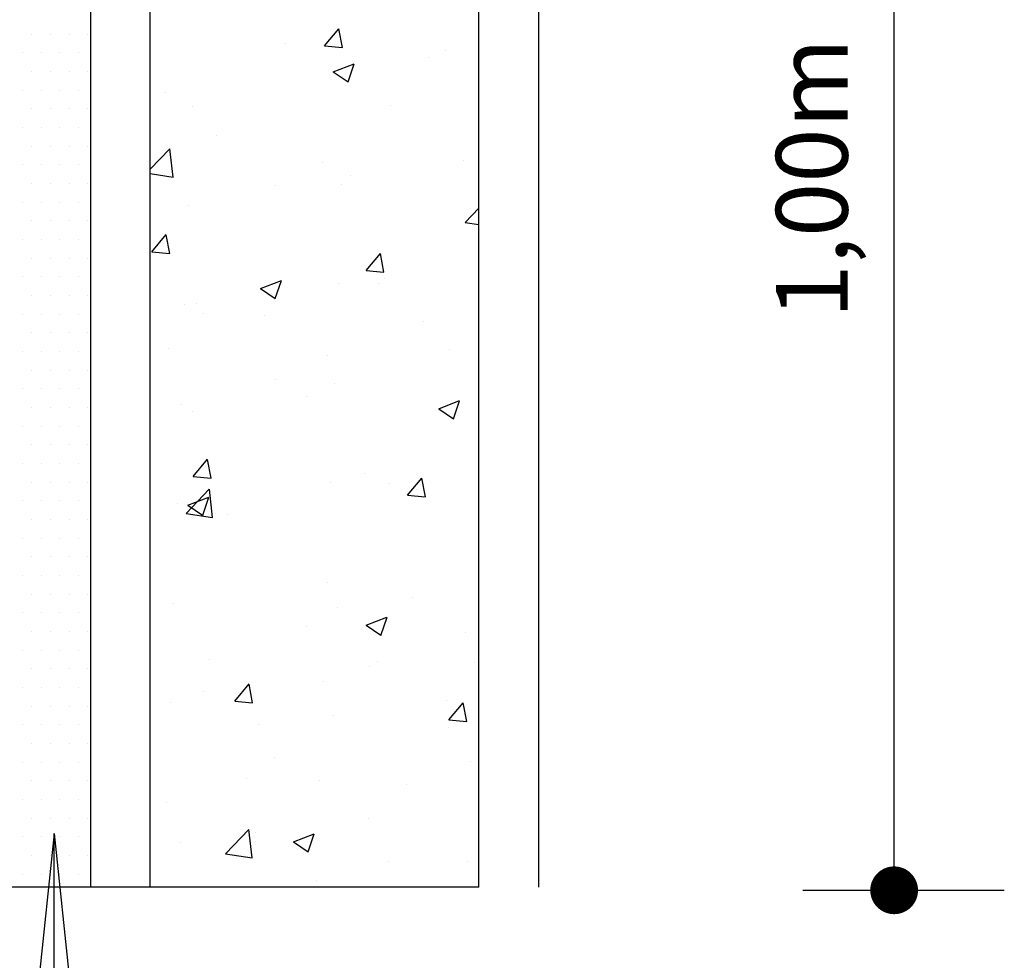
# Model space of a CAD drawing. Extents: x -157 to 1557, y 91 to 932.
# Drawn here: x 237 to 253, y 279 to 294 of the extents above; entities that cross this region are included whole.
import ezdxf

# ---------------------------------------------------------------- set-up
doc = ezdxf.new("R2010")
doc.units = 0
doc.layers.get('0').update_dxf_attribs({"linetype": 'CONTINUOUS'})
for name, color, linetype in [('PENA-01', 1, 'CONTINUOUS'), ('PENA-02', 2, 'CONTINUOUS'), ('PENA-05', 5, 'CONTINUOUS'), ('PENA-08', 8, 'CONTINUOUS')]:
    doc.layers.add(name, color=color, linetype=linetype)
doc.styles.add('ROMANS', font='romans.shx')

# ---------------------------------------------------------------- blocks, each defined once
blk = doc.blocks.new('*X35')
at = {"color": 0}
for p, q in [((862.34375, 501.5625), (862.34375, 501.5625)), ((862.65625, 501.5625), (862.65625, 501.5625)), ((862.96875, 501.5625), (862.96875, 501.5625)), ((863.28125, 501.5625), (863.28125, 501.5625)), ((862.1875, 501.25), (862.1875, 501.25)), ((862.5, 501.25), (862.5, 501.25)), ((862.8125, 501.25), (862.8125, 501.25)), ((863.125, 501.25), (863.125, 501.25)), ((862.34375, 500.9375), (862.34375, 500.9375)), ((862.65625, 500.9375), (862.65625, 500.9375)), ((862.96875, 500.9375), (862.96875, 500.9375)), ((863.28125, 500.9375), (863.28125, 500.9375)), ((862.1875, 500.625), (862.1875, 500.625)), ((862.5, 500.625), (862.5, 500.625)), ((862.8125, 500.625), (862.8125, 500.625)), ((863.125, 500.625), (863.125, 500.625)), ((862.34375, 500.3125), (862.34375, 500.3125)), ((862.65625, 500.3125), (862.65625, 500.3125)), ((862.96875, 500.3125), (862.96875, 500.3125)), ((863.28125, 500.3125), (863.28125, 500.3125)), ((862.1875, 500), (862.1875, 500)), ((862.5, 500), (862.5, 500)), ((862.8125, 500), (862.8125, 500)), ((863.125, 500), (863.125, 500)), ((862.34375, 499.6875), (862.34375, 499.6875)), ((862.65625, 499.6875), (862.65625, 499.6875)), ((862.96875, 499.6875), (862.96875, 499.6875)), ((863.28125, 499.6875), (863.28125, 499.6875)), ((862.1875, 499.375), (862.1875, 499.375)), ((862.5, 499.375), (862.5, 499.375)), ((862.8125, 499.375), (862.8125, 499.375)), ((863.125, 499.375), (863.125, 499.375)), ((862.34375, 499.0625), (862.34375, 499.0625)), ((862.65625, 499.0625), (862.65625, 499.0625)), ((862.96875, 499.0625), (862.96875, 499.0625)), ((863.28125, 499.0625), (863.28125, 499.0625)), ((862.1875, 498.75), (862.1875, 498.75)), ((862.5, 498.75), (862.5, 498.75)), ((862.8125, 498.75), (862.8125, 498.75)), ((863.125, 498.75), (863.125, 498.75)), ((862.34375, 498.4375), (862.34375, 498.4375)), ((862.65625, 498.4375), (862.65625, 498.4375)), ((862.96875, 498.4375), (862.96875, 498.4375)), ((863.28125, 498.4375), (863.28125, 498.4375)), ((862.1875, 498.125), (862.1875, 498.125)), ((862.5, 498.125), (862.5, 498.125)), ((862.8125, 498.125), (862.8125, 498.125)), ((863.125, 498.125), (863.125, 498.125)), ((862.34375, 497.8125), (862.34375, 497.8125)), ((862.65625, 497.8125), (862.65625, 497.8125)), ((862.96875, 497.8125), (862.96875, 497.8125)), ((863.28125, 497.8125), (863.28125, 497.8125)), ((862.1875, 497.5), (862.1875, 497.5)), ((862.5, 497.5), (862.5, 497.5)), ((862.8125, 497.5), (862.8125, 497.5)), ((863.125, 497.5), (863.125, 497.5)), ((862.34375, 497.1875), (862.34375, 497.1875)), ((862.65625, 497.1875), (862.65625, 497.1875)), ((862.96875, 497.1875), (862.96875, 497.1875)), ((863.28125, 497.1875), (863.28125, 497.1875)), ((862.1875, 496.875), (862.1875, 496.875)), ((862.5, 496.875), (862.5, 496.875)), ((862.8125, 496.875), (862.8125, 496.875)), ((863.125, 496.875), (863.125, 496.875)), ((862.34375, 496.5625), (862.34375, 496.5625)), ((862.65625, 496.5625), (862.65625, 496.5625)), ((862.96875, 496.5625), (862.96875, 496.5625)), ((863.28125, 496.5625), (863.28125, 496.5625)), ((862.1875, 496.25), (862.1875, 496.25)), ((862.5, 496.25), (862.5, 496.25)), ((862.8125, 496.25), (862.8125, 496.25)), ((863.125, 496.25), (863.125, 496.25)), ((862.34375, 495.9375), (862.34375, 495.9375)), ((862.65625, 495.9375), (862.65625, 495.9375)), ((862.96875, 495.9375), (862.96875, 495.9375)), ((863.28125, 495.9375), (863.28125, 495.9375)), ((862.1875, 495.625), (862.1875, 495.625)), ((862.5, 495.625), (862.5, 495.625)), ((862.8125, 495.625), (862.8125, 495.625)), ((863.125, 495.625), (863.125, 495.625)), ((862.34375, 495.3125), (862.34375, 495.3125)), ((862.65625, 495.3125), (862.65625, 495.3125)), ((862.96875, 495.3125), (862.96875, 495.3125)), ((863.28125, 495.3125), (863.28125, 495.3125)), ((862.1875, 495), (862.1875, 495)), ((862.5, 495), (862.5, 495)), ((862.8125, 495), (862.8125, 495)), ((863.125, 495), (863.125, 495)), ((862.34375, 494.6875), (862.34375, 494.6875)), ((862.65625, 494.6875), (862.65625, 494.6875)), ((862.96875, 494.6875), (862.96875, 494.6875)), ((863.28125, 494.6875), (863.28125, 494.6875)), ((862.1875, 494.375), (862.1875, 494.375)), ((862.5, 494.375), (862.5, 494.375)), ((862.8125, 494.375), (862.8125, 494.375)), ((863.125, 494.375), (863.125, 494.375)), ((862.34375, 494.0625), (862.34375, 494.0625)), ((862.65625, 494.0625), (862.65625, 494.0625)), ((862.96875, 494.0625), (862.96875, 494.0625)), ((863.28125, 494.0625), (863.28125, 494.0625)), ((862.1875, 493.75), (862.1875, 493.75)), ((862.5, 493.75), (862.5, 493.75)), ((862.8125, 493.75), (862.8125, 493.75)), ((863.125, 493.75), (863.125, 493.75)), ((862.34375, 493.4375), (862.34375, 493.4375)), ((862.65625, 493.4375), (862.65625, 493.4375)), ((862.96875, 493.4375), (862.96875, 493.4375)), ((863.28125, 493.4375), (863.28125, 493.4375)), ((862.1875, 493.125), (862.1875, 493.125)), ((862.5, 493.125), (862.5, 493.125)), ((862.8125, 493.125), (862.8125, 493.125)), ((863.125, 493.125), (863.125, 493.125)), ((862.34375, 492.8125), (862.34375, 492.8125)), ((862.65625, 492.8125), (862.65625, 492.8125)), ((862.96875, 492.8125), (862.96875, 492.8125)), ((863.28125, 492.8125), (863.28125, 492.8125)), ((862.1875, 492.5), (862.1875, 492.5)), ((862.5, 492.5), (862.5, 492.5)), ((862.8125, 492.5), (862.8125, 492.5)), ((863.125, 492.5), (863.125, 492.5)), ((862.34375, 492.1875), (862.34375, 492.1875)), ((862.65625, 492.1875), (862.65625, 492.1875)), ((862.96875, 492.1875), (862.96875, 492.1875)), ((863.28125, 492.1875), (863.28125, 492.1875)), ((862.1875, 491.875), (862.1875, 491.875)), ((862.5, 491.875), (862.5, 491.875)), ((862.8125, 491.875), (862.8125, 491.875)), ((863.125, 491.875), (863.125, 491.875)), ((862.34375, 491.5625), (862.34375, 491.5625)), ((862.65625, 491.5625), (862.65625, 491.5625)), ((862.96875, 491.5625), (862.96875, 491.5625)), ((863.28125, 491.5625), (863.28125, 491.5625)), ((862.1875, 491.25), (862.1875, 491.25)), ((862.5, 491.25), (862.5, 491.25)), ((862.8125, 491.25), (862.8125, 491.25)), ((863.125, 491.25), (863.125, 491.25)), ((862.34375, 490.9375), (862.34375, 490.9375)), ((862.65625, 490.9375), (862.65625, 490.9375)), ((862.96875, 490.9375), (862.96875, 490.9375)), ((863.28125, 490.9375), (863.28125, 490.9375)), ((862.1875, 490.625), (862.1875, 490.625)), ((862.5, 490.625), (862.5, 490.625)), ((862.8125, 490.625), (862.8125, 490.625)), ((863.125, 490.625), (863.125, 490.625)), ((862.34375, 490.3125), (862.34375, 490.3125)), ((862.65625, 490.3125), (862.65625, 490.3125)), ((862.96875, 490.3125), (862.96875, 490.3125)), ((863.28125, 490.3125), (863.28125, 490.3125)), ((862.1875, 490), (862.1875, 490)), ((862.5, 490), (862.5, 490)), ((862.8125, 490), (862.8125, 490)), ((863.125, 490), (863.125, 490)), ((862.34375, 489.6875), (862.34375, 489.6875)), ((862.65625, 489.6875), (862.65625, 489.6875)), ((862.96875, 489.6875), (862.96875, 489.6875)), ((863.28125, 489.6875), (863.28125, 489.6875)), ((862.1875, 489.375), (862.1875, 489.375)), ((862.5, 489.375), (862.5, 489.375)), ((862.8125, 489.375), (862.8125, 489.375)), ((863.125, 489.375), (863.125, 489.375)), ((862.34375, 489.0625), (862.34375, 489.0625)), ((862.65625, 489.0625), (862.65625, 489.0625)), ((862.96875, 489.0625), (862.96875, 489.0625)), ((863.28125, 489.0625), (863.28125, 489.0625)), ((862.1875, 488.75), (862.1875, 488.75)), ((862.5, 488.75), (862.5, 488.75)), ((862.8125, 488.75), (862.8125, 488.75)), ((863.125, 488.75), (863.125, 488.75)), ((862.34375, 488.4375), (862.34375, 488.4375)), ((862.65625, 488.4375), (862.65625, 488.4375)), ((862.96875, 488.4375), (862.96875, 488.4375)), ((863.28125, 488.4375), (863.28125, 488.4375)), ((862.1875, 488.125), (862.1875, 488.125)), ((862.5, 488.125), (862.5, 488.125)), ((862.8125, 488.125), (862.8125, 488.125)), ((863.125, 488.125), (863.125, 488.125)), ((862.34375, 487.8125), (862.34375, 487.8125)), ((862.65625, 487.8125), (862.65625, 487.8125)), ((862.96875, 487.8125), (862.96875, 487.8125)), ((863.28125, 487.8125), (863.28125, 487.8125)), ((862.1875, 487.5), (862.1875, 487.5)), ((862.5, 487.5), (862.5, 487.5)), ((862.8125, 487.5), (862.8125, 487.5)), ((863.125, 487.5), (863.125, 487.5))]:
    blk.add_line(p, q, dxfattribs=at)
blk = doc.blocks.new('*X34')
at = {"color": 0}
for p, q in [((867.248, 501.367), (867.489, 501.654)), ((867.547, 501.34), (867.489, 501.654)), ((866.596, 501.399), (866.596, 501.399)), ((867.248, 501.367), (867.547, 501.341)), ((869.265, 501.286), (869.265, 501.286)), ((867.391, 500.932), (867.741, 501.066)), ((867.64, 500.764), (867.741, 501.066)), ((868.989, 501.166), (868.989, 501.166)), ((867.391, 500.932), (867.64, 500.764)), ((867.737, 501.001), (867.737, 501.001)), ((867.596, 500.712), (867.596, 500.712)), ((864.58, 500.585), (864.58, 500.585)), ((865.029, 500.36), (865.029, 500.36)), ((868.35, 500.37), (868.35, 500.37)), ((865.434, 499.869), (865.434, 499.869)), ((864.328, 499.305), (864.654, 499.644)), ((864.547, 499.529), (864.547, 499.529)), ((864.71, 499.169), (864.655, 499.644)), ((867.216, 499.416), (867.216, 499.416)), ((869.567, 499.443), (869.567, 499.443)), ((864.328, 499.229), (864.71, 499.17)), ((867.674, 499.194), (867.674, 499.194)), ((866.422, 499.029), (866.422, 499.029)), ((867.535, 499.048), (867.535, 499.048)), ((864.968, 498.696), (864.968, 498.696)), ((869.601, 498.411), (869.828, 498.648)), ((869.601, 498.411), (869.828, 498.376)), ((864.355, 497.92), (864.596, 498.207)), ((864.655, 497.893), (864.597, 498.206)), ((864.355, 497.92), (864.654, 497.894)), ((867.942, 497.606), (868.183, 497.893)), ((868.241, 497.579), (868.183, 497.893)), ((867.942, 497.606), (868.24, 497.58)), ((866.174, 497.306), (866.524, 497.441)), ((866.423, 497.138), (866.525, 497.44)), ((867.474, 497.384), (867.474, 497.384)), ((868.143, 497.387), (868.143, 497.387)), ((868.252, 497.471), (868.252, 497.471)), ((866.174, 497.306), (866.423, 497.139)), ((866.358, 497.222), (866.358, 497.222)), ((865.107, 497.057), (865.107, 497.057)), ((864.907, 497.031), (864.907, 497.031)), ((865.227, 496.886), (865.227, 496.886)), ((866.242, 496.861), (866.242, 496.861)), ((868.912, 496.748), (868.912, 496.748)), ((864.628, 496.302), (864.628, 496.302)), ((869.341, 496.289), (869.341, 496.289)), ((867.297, 496.189), (867.297, 496.189)), ((866.425, 495.788), (866.425, 495.788)), ((867.413, 495.719), (867.413, 495.719)), ((866.937, 495.499), (866.937, 495.499)), ((869.159, 495.293), (869.509, 495.428)), ((869.408, 495.125), (869.509, 495.427)), ((864.846, 495.367), (864.846, 495.367)), ((865.043, 495.25), (865.043, 495.25)), ((869.159, 495.293), (869.408, 495.125)), ((865.049, 494.159), (865.29, 494.446)), ((865.348, 494.132), (865.29, 494.445)), ((865.248, 494.319), (865.248, 494.319)), ((865.049, 494.159), (865.348, 494.133)), ((867.917, 494.207), (867.917, 494.207)), ((868.635, 493.845), (868.876, 494.132)), ((868.935, 493.818), (868.877, 494.132)), ((864.928, 493.54), (865.317, 493.946)), ((865.373, 493.471), (865.318, 493.946)), ((867.353, 494.055), (867.353, 494.055)), ((868.335, 494.038), (868.335, 494.038)), ((868.779, 493.943), (868.779, 493.943)), ((864.958, 493.681), (865.308, 493.815)), ((865.207, 493.512), (865.308, 493.814)), ((868.635, 493.845), (868.934, 493.819)), ((864.785, 493.703), (864.785, 493.703)), ((864.958, 493.681), (865.206, 493.513)), ((864.928, 493.54), (865.373, 493.471)), ((865.419, 493.538), (865.419, 493.538)), ((865.621, 493.527), (865.621, 493.527)), ((869.817, 492.71), (869.817, 492.71)), ((867.292, 492.39), (867.292, 492.39)), ((868.715, 492.135), (868.715, 492.135)), ((864.725, 492.038), (864.725, 492.038)), ((867.464, 491.971), (867.464, 491.971)), ((867.942, 491.667), (868.292, 491.802)), ((868.191, 491.499), (868.293, 491.801)), ((866.943, 491.652), (866.943, 491.652)), ((867.942, 491.667), (868.191, 491.5)), ((869.612, 491.539), (869.612, 491.539)), ((865.328, 491.093), (865.328, 491.093)), ((867.997, 490.98), (867.997, 490.98)), ((868.129, 491.055), (868.129, 491.055)), ((869.757, 491.046), (869.757, 491.046)), ((865.743, 490.398), (865.984, 490.685)), ((866.042, 490.371), (865.984, 490.684)), ((867.231, 490.726), (867.231, 490.726)), ((865.213, 490.555), (865.213, 490.555)), ((864.664, 490.374), (864.664, 490.374)), ((865.743, 490.398), (866.042, 490.372)), ((869.294, 490.413), (869.294, 490.413)), ((869.329, 490.084), (869.57, 490.371)), ((869.628, 490.057), (869.57, 490.371)), ((867.4, 490.163), (867.4, 490.163)), ((866.148, 489.999), (866.148, 489.999)), ((869.329, 490.084), (869.628, 490.058)), ((869.327, 489.957), (869.327, 489.957)), ((866.411, 489.457), (866.411, 489.457)), ((869.696, 489.381), (869.696, 489.381)), ((865.948, 489.11), (865.948, 489.11)), ((867.17, 489.061), (867.17, 489.061)), ((868.617, 488.997), (868.617, 488.997)), ((864.603, 488.709), (864.603, 488.709)), ((867.978, 488.441), (867.978, 488.441)), ((865.591, 487.842), (865.98, 488.248)), ((866.036, 487.773), (865.981, 488.247)), ((866.085, 488.191), (866.085, 488.191)), ((866.726, 488.042), (867.076, 488.176)), ((866.975, 487.873), (867.076, 488.175)), ((864.833, 488.026), (864.833, 488.026)), ((866.726, 488.042), (866.974, 487.874)), ((865.591, 487.842), (866.035, 487.773)), ((868.32, 487.707), (868.32, 487.707)), ((869.635, 487.717), (869.635, 487.717)), ((867.109, 487.397), (867.109, 487.397))]:
    blk.add_line(p, q, dxfattribs=at)
blk = doc.blocks.new('S-E')
at = {"layer": 'PENA-01'}
for p, q in [((0, 0), (-0.314, -2.984)), ((0, -9.394), (0, 0)), ((0, 0), (0.314, -2.984)), ((-14.735, -9.394), (0, -9.394))]:
    blk.add_line(p, q, dxfattribs=at)
blk = doc.blocks.new('2-SD')
at = {"layer": 'PENA-02', "xscale": -1}
blk.add_blockref('S-E', (0, 0), dxfattribs=at)
blk = doc.blocks.new('COTA-CUR')
blk.add_line((-0.1528, 0), (0.1844, 0))
at = {"const_width": 0.04}
blk.add_lwpolyline([(-0.02, 0, -1), (0.02, 0, -1)], format="xyb", close=True, dxfattribs=at)
blk = doc.blocks.new('1COTA-C')
at = {"layer": 'PENA-01', "xscale": 10, "yscale": 10, "zscale": 10}
blk.add_blockref('COTA-CUR', (0, 0), dxfattribs=at)
blk = doc.blocks.new('4-CHP')
at = {"layer": 'PENA-02'}
blk.add_blockref('1COTA-C', (0, 0), dxfattribs=at)

msp = doc.modelspace()

# ---------------------------------------------------------------- linework, layer by layer
at = {"layer": 'PENA-01'}
for p, q in [((251.646, 279.769), (251.646, 314.82)), ((244.691, 279.82), (221.691, 279.82))]:
    msp.add_line(p, q, dxfattribs=at)
at = {"layer": 'PENA-02'}
for p, q in [((238.191, 304.82), (238.191, 279.82)), ((239.191, 279.82), (239.191, 304.82))]:
    msp.add_line(p, q, dxfattribs=at)
at = {"layer": 'PENA-05'}
msp.add_line((245.691, 314.82), (245.691, 279.82), dxfattribs=at)
at = {"layer": 'PENA-08'}
msp.add_line((244.691, 279.82), (244.691, 314.82), dxfattribs=at)

# ---------------------------------------------------------------- block references
at = {"layer": 'PENA-01'}
msp.add_blockref('4-CHP', (251.646, 279.769), dxfattribs=at)
at = {"layer": 'PENA-02'}
for name, p in [('*X34', (-625.138, -207.462)), ('*X35', (-625.138, -207.462)), ('2-SD', (237.581, 280.718))]:
    msp.add_blockref(name, p, dxfattribs=at)

# ---------------------------------------------------------------- texts
at = {"layer": 'PENA-02', "style": 'ROMANS'}
msp.add_text('1,00m', height=1.2, rotation=90, dxfattribs=at).set_placement((250.867, 289.342))

doc.saveas('drawing.dxf')
